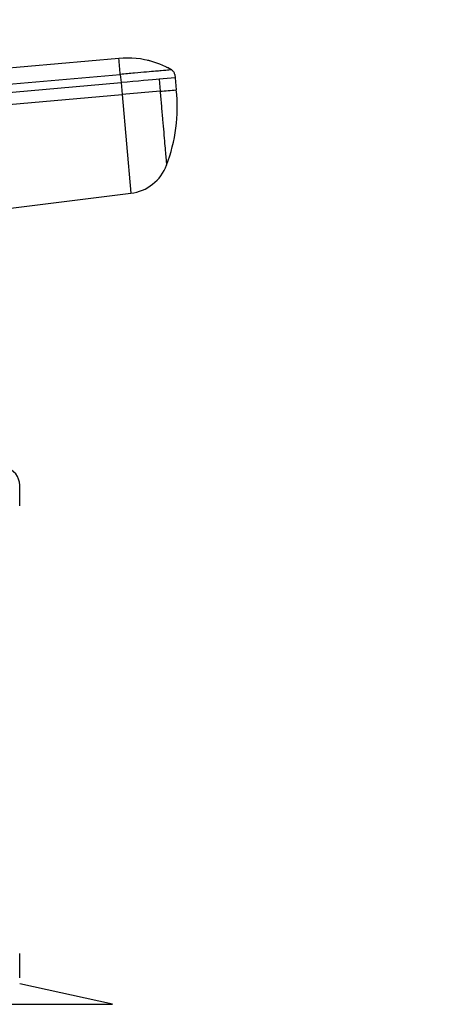
# Model space of a CAD drawing. Units: millimetres. Extents: x 0 to 744, y 0 to 1164.
# Drawn here: x 709 to 744, y 950 to 1031 of the extents above; entities that cross this region are included whole.
import ezdxf
from ezdxf import colors
from ezdxf.entities.mleader import LeaderData, LeaderLine
from ezdxf.math import Vec2, Vec3

# ---------------------------------------------------------------- set-up
doc = ezdxf.new("R2010")
doc.units = ezdxf.units.MM
doc.layers.add('DV5_Défaut', color=7, linetype='Continuous')
doc.layers.add('Défaut', color=7, linetype='Continuous')

# ---------------------------------------------------------------- blocks, each defined once
blk = doc.blocks.new('_DOT')
at = {"color": 0}
blk.add_line((0, 0), (-1, 0), dxfattribs=at)
at = {"color": 0, "const_width": 0.333}
blk.add_lwpolyline([(-0.1665, 0, 1), (0.1665, 0, 1)], format="xyb", close=True, dxfattribs=at)
blk = doc.blocks.new('SE4')
at = {"layer": 'DV5_Défaut', "color": 7, "linetype": 'Continuous'}
for p, q in [((717.136, 1027.737), (702.693, 1026.474)), ((702.809, 1025.151), (717.251, 1026.423)), ((717.251, 1026.423), (717.311, 1025.747)), ((721.794, 1026.139), (720.454, 1026.021)), ((721.794, 1026.139), (721.881, 1025.143)), ((702.867, 1024.483), (717.311, 1025.747)), ((717.311, 1025.747), (717.398, 1024.75)), ((720.454, 1026.021), (720.541, 1025.025)), ((702.954, 1023.487), (717.398, 1024.75)), ((720.541, 1025.025), (717.398, 1024.75)), ((717.398, 1024.75), (718.111, 1016.597)), ((703.712, 1014.829), (718.111, 1016.597)), ((708.93, 990.775), (708.93, 992.474)), ((708.93, 951.775), (708.93, 953.775)), ((716.598, 949.575), (708.93, 951.275)), ((655.263, 949.575), (716.598, 949.575))]:
    blk.add_line(p, q, dxfattribs=at)
for centre, radius, start, end in [((717.862, 1020.593), 7.182, 73.12544, 95.79697), ((606.836, 1017.425), 110.781, 4.65907, 5.34172), ((718.001, 1020.932), 6.816, 59.35664, 77.22207), ((717.862, 1020.593), 7.182, 59.69905, 63.21471), ((718.004, 1020.938), 6.809, 59.35272, 62.97375), ((641.534, 1935.784), 914.179, 274.957866, 275.042169), ((708.552, 1023.716), 13.405, 339.08919, 6.11069), ((717.693, 1020.174), 3.602, 276.66218, 339.80972), ((707.43, 992.474), 1.5, 0, 77.09701)]:
    blk.add_arc(centre, radius, start, end, dxfattribs=at)
blk.add_ellipse((717.207, 1025.737), major_axis=(3.588, 0.314), ratio=0.000031, start_param=0.439836, end_param=1.541968, dxfattribs=at)
for points, knots in [([(721.486, 1026.794), (721.486, 1026.794), (721.413, 1026.787), (721.127, 1026.762), (720.913, 1026.743), (720.56, 1026.713), (720.485, 1026.706), (720.367, 1026.696), (720.327, 1026.692), (720.244, 1026.685), (720.201, 1026.681), (719.97, 1026.661), (719.721, 1026.639), (719.129, 1026.588), (718.785, 1026.557), (718.046, 1026.493), (717.65, 1026.458), (717.251, 1026.423)], [0, 0, 0, 0, 0.25, 0.25, 0.5, 0.5, 0.5625, 0.5625, 0.59375, 0.59375, 0.625, 0.625, 0.75, 0.75, 0.875, 0.875, 1, 1, 1, 1]), ([(720.541, 1025.025), (720.558, 1024.826), (720.593, 1024.428), (720.662, 1023.641), (720.746, 1022.683), (720.838, 1021.624), (720.92, 1020.693), (720.986, 1019.93), (721.036, 1019.36), (721.062, 1019.07), (721.072, 1018.948), (721.073, 1018.937), (721.074, 1018.931)], [0, 0, 0, 0, 0.062937, 0.125862, 0.251459, 0.376858, 0.501967, 0.626777, 0.751319, 0.875637, 0.937928, 1, 1, 1, 1])]:
    blk.add_open_spline(points, degree=3, knots=knots, dxfattribs=at)
blk.add_open_spline([(721.486, 1026.794), (721.517, 1026.776), (721.575, 1026.733), (721.645, 1026.65), (721.697, 1026.555), (721.736, 1026.455), (721.763, 1026.351), (721.782, 1026.245), (721.79, 1026.174), (721.794, 1026.139)], degree=3, dxfattribs=at)

msp = doc.modelspace()

# ---------------------------------------------------------------- block references
at = {"layer": 'Défaut'}
msp.add_blockref('SE4', (0, 0), dxfattribs=at)

# ---------------------------------------------------------------- leaders
at = {"layer": 'Défaut', "color": 7, "linetype": 'Continuous'}
ml = msp.add_multileader_mtext('Standard', dxfattribs=at)
ml.set_content('{\\pxsm0.9;\\fSolid Edge ISO|b1||i0||c0|p34;\\W1.;31/01/2018\\P}', color=256)
ml.set_leader_properties()
ml.set_arrow_properties(name='DOT')
ml.build(insert=Vec2(0, 0))
ml.multileader.update_dxf_attribs({"leader_type": 0, "dogleg_length": 0, "arrow_head_size": 12})
ctx = ml.context
ctx.base_point, ctx.char_height, ctx.arrow_head_size, ctx.landing_gap_size = Vec3(656.602, 1156.973), 12, 12, 4.2
notes = []
notes.append((ctx, [(0, (0, 0, 0), (0, 0), (1, 0), 1, [])]))
ctx.mtext.insert = Vec3(658.602, 1163.093)
for ctx, leaders in notes:
    for number, flags, end, landing, length, lines in leaders:
        leader = LeaderData()
        leader.index, (leader.has_last_leader_line, leader.has_dogleg_vector, leader.attachment_direction) = number, flags
        leader.last_leader_point, leader.dogleg_vector, leader.dogleg_length = Vec3(end), Vec3(landing), length
        for number, points, colour, breaks in lines:
            line = LeaderLine()
            line.index, line.vertices, line.color, line.breaks = number, Vec3.list(points), colors.encode_raw_color(colour), breaks
            leader.lines.append(line)
        ctx.leaders.append(leader)

doc.saveas('drawing.dxf')
